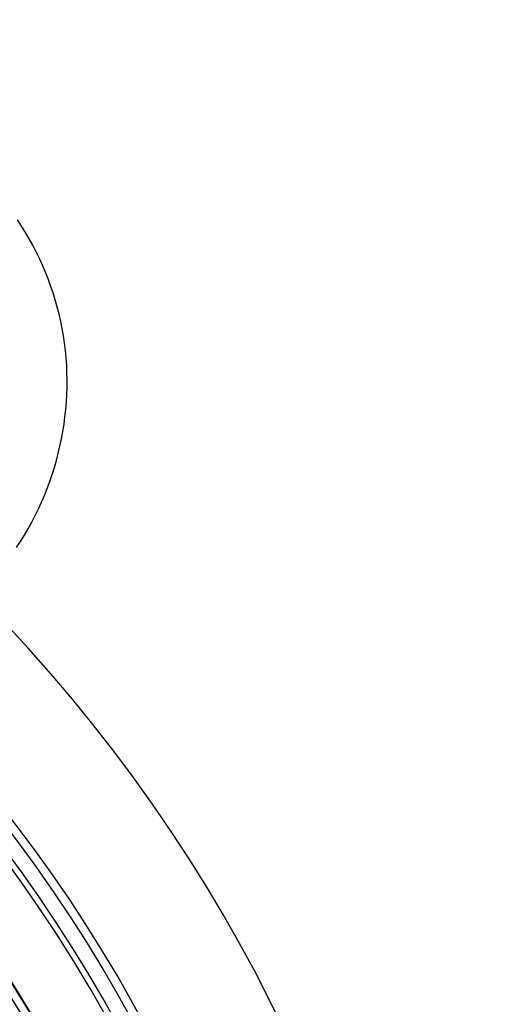
# Model space of a CAD drawing. Extents: x 15 to 422, y 3 to 290.
# Drawn here: x 70 to 72, y 182 to 186 of the extents above; entities that cross this region are included whole.
import ezdxf

# ---------------------------------------------------------------- set-up
doc = ezdxf.new("R2010")
doc.units = 0
doc.header["$LTSCALE"] = 4.883161
doc.layers.add('002', color=7, linetype='CONTINUOUS')

msp = doc.modelspace()

# ---------------------------------------------------------------- linework, layer by layer
at = {"layer": '002', "color": 3}
msp.add_lwpolyline([(69.691357, 183.982724), (69.710423, 184.011914), (69.728757, 184.041568), (69.746345, 184.071666), (69.763158, 184.102215), (69.779189, 184.133183), (69.794443, 184.164552), (69.80891, 184.19629), (69.822587, 184.228389), (69.835466, 184.260817), (69.847543, 184.293559), (69.858812, 184.326588), (69.869268, 184.359887), (69.878905, 184.393433), (69.887717, 184.427202), (69.895701, 184.461178), (69.902848, 184.495331), (69.909156, 184.52965), (69.914616, 184.564101), (69.919226, 184.598676), (69.922978, 184.633339), (69.925868, 184.668084), (69.92789, 184.702873), (69.929038, 184.737701), (69.929307, 184.77253), (69.928692, 184.807355), (69.927187, 184.842138), (69.924786, 184.876871), (69.921485, 184.911524), (69.917277, 184.946079), (69.912158, 184.98051), (69.906138, 185.014795), (69.899226, 185.048911), (69.891435, 185.082837), (69.882774, 185.116562), (69.873257, 185.150055), (69.862891, 185.183313), (69.851691, 185.216299), (69.839663, 185.249015), (69.826825, 185.281422), (69.81318, 185.313521), (69.798747, 185.345273), (69.783528, 185.37668), (69.767544, 185.407704), (69.750795, 185.438345), (69.733303, 185.468566), (69.715069, 185.498366), (69.696113, 185.52771)], dxfattribs=at)
for centre, radius, start, end in [((64.167957, 178.471009), 12.8, 31.2525, 88.745625), ((64.167957, 178.471009), 11.8, 31.359375, 88.644375), ((64.167957, 178.470891), 11.67, 35.670001, 88.626774), ((64.167957, 178.470891), 7.516116, 104.950548, 43.270014), ((64.167957, 178.470891), 6.899136, 100.469794, 37.877576), ((64.167957, 178.470891), 6.94, 104.950548, 43.270014), ((64.167957, 178.470891), 6.828426, 100.25633, 38.09104), ((64.167957, 178.470891), 6.8, 99.105145, 80.817829), ((64.167957, 178.470891), 6.4, 81.730502, 76.569881), ((64.167957, 178.470891), 6.5, 101.543235, 47.780668), ((64.167957, 178.470891), 6.497105, 101.58356, 47.847144), ((64.167957, 178.470891), 6.46, 102.149999, 0), ((64.167957, 178.470891), 6.46, 0, 77.85), ((64.167957, 178.470891), 6.36, 114.431584, 0), ((64.167957, 178.470891), 6.36, 0, 65.568391)]:
    msp.add_arc(centre, radius, start, end, dxfattribs=at)

doc.saveas('drawing.dxf')
